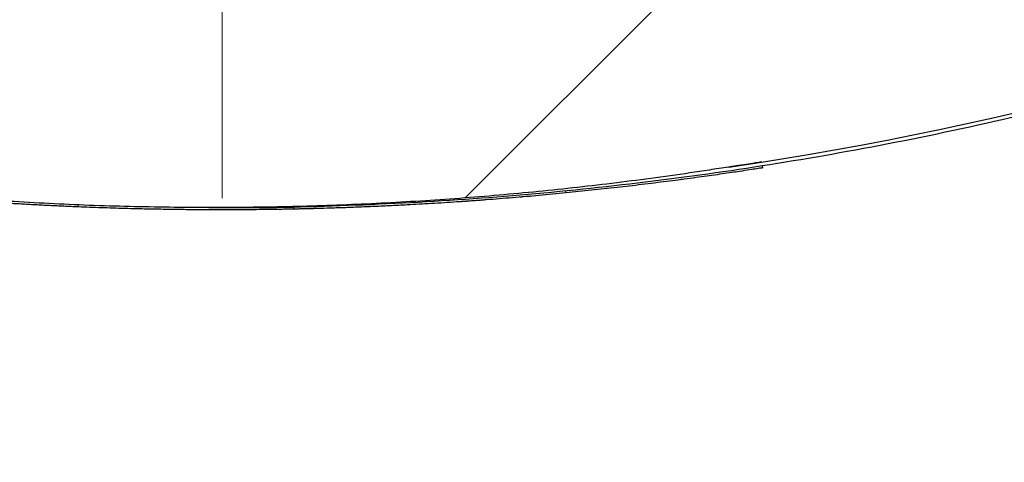
# Model space of a CAD drawing. Units: millimetres. Extents: x 15 to 495, y -382 to 292.
# Drawn here: x 68 to 74, y 96 to 99 of the extents above; entities that cross this region are included whole.
import ezdxf

# ---------------------------------------------------------------- set-up
doc = ezdxf.new("R2010")
doc.units = ezdxf.units.MM
doc.linetypes.add('SLD-Phantom', pattern=[12.699999999999998, 6.35, -1.27, 1.27, -1.27, 1.27, -1.27])
doc.linetypes.add('SLD-Solid', pattern=[0])
doc.styles.add('SLDTEXTSTYLE0', font='GOTHIC.TTF', dxfattribs={"width": 0.913})
doc.dimstyles.new('SLDDIMSTYLE2', dxfattribs={"dimtxt": 2.645833333333333, "dimasz": 3.302, "dimexe": 0, "dimexo": 0.0625, "dimgap": 0.6614583333333334, "dimtad": 1, "dimdec": 0, "dimlfac": 39.1589, "dimrnd": 1e-09, "dimzin": 12, "dimdsep": 46, "dimtxsty": 'SLDTEXTSTYLE0', "dimsah": 1, "dimcen": 0.09, "dimadec": 0, "dimazin": 3, "dimtfac": 1, "dimtdec": 0, "dimtofl": 0, "dimtmove": 0, "dimatfit": 3, "dimfxl": 1, "dimfrac": 2, "dimtolj": 1, "dimtzin": 12, "dimarcsym": 0})
doc.dimstyles.new('SLDDIMSTYLE3', dxfattribs={"dimtxt": 3.5, "dimasz": 3.302, "dimexe": 0, "dimexo": 0.0625, "dimgap": 0.875, "dimtad": 1, "dimdec": 0, "dimlfac": 39.1589, "dimrnd": 1e-09, "dimzin": 12, "dimdsep": 46, "dimtxsty": 'SLDTEXTSTYLE0', "dimblk1": 'NONE', "dimsah": 1, "dimcen": 0, "dimadec": 0, "dimazin": 3, "dimtfac": 1, "dimtdec": 0, "dimtmove": 0, "dimatfit": 3, "dimldrblk": 'NONE', "dimfxl": 1, "dimfrac": 2, "dimtolj": 1, "dimtzin": 12, "dimarcsym": 0})
doc.dimstyles.new('SLDDIMSTYLE4', dxfattribs={"dimtxt": 3.5, "dimasz": 3.302, "dimexe": 0, "dimexo": 0.0625, "dimgap": 0.875, "dimtad": 1, "dimdec": 0, "dimlfac": 39.1589, "dimrnd": 1e-09, "dimzin": 12, "dimdsep": 46, "dimtxsty": 'SLDTEXTSTYLE0', "dimblk1": 'NONE', "dimsah": 1, "dimcen": 0, "dimadec": 0, "dimazin": 3, "dimtfac": 1, "dimtdec": 0, "dimtmove": 0, "dimatfit": 3, "dimldrblk": 'NONE', "dimfxl": 1, "dimfrac": 2, "dimtolj": 1, "dimtzin": 12, "dimarcsym": 0})

# ---------------------------------------------------------------- blocks, each defined once
blk = doc.blocks.new('_D_11')
at = {"color": 7, "linetype": 'SLD-Solid', "lineweight": 0}
for q in [(88.72581940636987, 139.828592133226), (34.39202399022552, 85.49479671708215)]:
    blk.add_line((48.99960343476667, 100.1023761616232), q, dxfattribs=at)
at = {"color": 7, "linetype": 'SLD-Solid', "lineweight": 18}
blk.add_solid([(48.99960343476667, 100.1023761616232), (46.30552659844592, 98.12671981498796), (47.02394708813144, 97.40829932530242)], dxfattribs=at)
at = {"color": 7, "linetype": 'SLD-Solid', "lineweight": 18, "char_height": 3.5, "attachment_point": 1, "rotation": 45.0000000000001, "style": 'SLDTEXTSTYLE0'}
for s, insert in [('2200', (34.92998530084513, 92.4216731633806)), ('%%c', (31.23537696110713, 88.65144374620061))]:
    blk.add_mtext(s, dxfattribs=dict(at, insert=insert))
blk = doc.blocks.new('_None')
blk = doc.blocks.new('_D_12')
at = {"color": 7, "linetype": 'SLD-Solid', "lineweight": 0}
for q in [(46.7470390246522, 132.7339735585163), (109.5495879007877, 96.4749050590847)]:
    blk.add_line((90.97838381648434, 107.1969947363328), q, dxfattribs=at)
at = {"color": 7, "linetype": 'SLD-Solid', "lineweight": 18}
blk.add_solid([(90.97838381648434, 107.1969947363328), (93.58399969978055, 105.1060538312103), (94.09199969978056, 105.9859356414553)], dxfattribs=at)
at = {"color": 7, "linetype": 'SLD-Solid', "lineweight": 18, "char_height": 3.5, "attachment_point": 1, "rotation": 330.00000000000074, "style": 'SLDTEXTSTYLE0'}
for s, insert in [('%%c', (98.25156207988525, 108.1519165196324)), ('2000', (102.849559047493, 105.5590060838285))]:
    blk.add_mtext(s, dxfattribs=dict(at, insert=insert))
blk = doc.blocks.new('_D_13')
at = {"color": 7, "linetype": 'SLD-Solid', "lineweight": 0}
for p, q in [((87.8311842519525, 97.32591699035079), (91.7368162217941, 90.5611639829199)), ((78.98491529358608, 92.21852122591405), (82.89054726342769, 85.45376821848316)), ((82.39054726342769, 86.31979362226761), (91.2368162217941, 91.42718938670434)), ((82.39054726342769, 86.31979362226761), (58.36922170775177, 72.4510748464063))]:
    blk.add_line(p, q, dxfattribs=at)
at = {"color": 7, "linetype": 'SLD-Solid', "lineweight": 18}
for points in [[(91.2368162217941, 91.42718938670434), (88.1232003384979, 90.21613029182683), (88.6312003384979, 89.33624848158183)], [(82.39054726342769, 86.31979362226761), (85.5041631467239, 87.53085271714512), (84.99616314672389, 88.41073452739012)]]:
    blk.add_solid(points, dxfattribs=at)
at = {"color": 7, "linetype": 'SLD-Solid', "lineweight": 18, "insert": (56.67940240091809, 75.377927741453), "char_height": 2.645833333333333, "attachment_point": 1, "rotation": 30.000000000000316, "style": 'SLDTEXTSTYLE0'}
blk.add_mtext('DN/OD, DN/ID*', dxfattribs=at)
blk = doc.blocks.new('SW_CENTERMARKSYMBOL_2')
at = {"color": 0, "linetype": 'SLD-Solid', "lineweight": 18}
blk.add_line((0, -0.1276848941109132), (0, -22.58745776822141), dxfattribs=at)

msp = doc.modelspace()

# ---------------------------------------------------------------- hatches: boundary and pattern name
at = {"linetype": 'SLD-Solid', "lineweight": 18}
h = msp.add_hatch(dxfattribs=at)
h.set_pattern_fill('ANSI31', style=0)
h.set_pattern_definition([(45, (0, 0), (-2.245064030267288, 2.245064030267288), [])])
edge = h.paths.add_edge_path(flags=0)
edge.add_arc((68.86271142056816, 119.9654841474244), 22.65130021527673, 318.3498196962739, 626.3439812779161)
edge.add_spline(control_points=[(67.41832246764412, 97.36028248950346), (67.59141773275361, 97.3492223409363), (67.76465843959421, 97.34024193951748), (67.93796953752937, 97.3333454895492), (68.11118051671531, 97.32645302353785), (68.2844868186559, 97.32164110282712), (68.45781341217383, 97.31891321394623), (68.62801169965569, 97.31623455969853), (68.79825349931524, 97.31556463183223), (68.96846756811065, 97.31690740301542), (69.13868169681052, 97.31825017467119), (69.30889190469506, 97.32160631368963), (69.47902650487879, 97.32697943802269), (69.64916117804586, 97.3323525646607), (69.8192441760545, 97.3397434082802), (69.98920325440099, 97.34915559140308), (70.32919494931095, 97.36798403013012), (70.66883667609366, 97.39490970345233), (71.00753951070406, 97.42997040138502), (71.17685470696733, 97.4474970009437), (71.34597165820935, 97.4670600684309), (71.51481458113373, 97.48866758462572), (71.68365775738077, 97.51027513323925), (71.85225179488836, 97.53393012179549), (72.02051834967419, 97.55964530919088), (72.06231264072602, 97.56603248475184), (72.10408768123719, 97.57254693181555), (72.14584223537854, 97.57918891831281)], knot_values=[0, 0, 0, 0, 0.02037612879666277, 0.02037612879666277, 0.02037612879666277, 0.0407404857677411, 0.0407404857677411, 0.0407404857677411, 0.06073724432658466, 0.06073724432658466, 0.06073724432658466, 0.08073401462742048, 0.08073401462742048, 0.08073401462742048, 0.1007307989420628, 0.1007307989420628, 0.1007307989420628, 0.1407415949808061, 0.1407415949808061, 0.1407415949808061, 0.1607384285047227, 0.1607384285047227, 0.1607384285047227, 0.1807353108076684, 0.1807353108076684, 0.1807353108076684, 0.1857018653038029, 0.1857018653038029, 0.1857018653038029, 0.1857018653038029], weights=[1, 1, 1, 1, 1, 1, 1, 1, 1, 1, 1, 1, 1, 1, 1, 1, 1, 1, 1, 1, 1, 1, 1, 1, 1, 1, 1, 1], degree=3, periodic=0)
edge.add_arc((68.86271142056816, 119.9654841474244), 22.62576323645455, 278.3434093078959, 306.3502169490865)
edge.add_spline(control_points=[(82.27343815035096, 101.7424884932738), (82.44877117328534, 101.8682711123976), (82.62216441342399, 101.9968012699329), (82.79352321893099, 102.1279465938303), (82.99861887167444, 102.2849115990975), (83.20086332493688, 102.4456721891592), (83.40008714732575, 102.6100257964988), (83.66274369020566, 102.8267094731598), (83.92028119996704, 103.0497490000367), (84.17230737675726, 103.2787098732475), (84.42433268058255, 103.5076699533866), (84.67098833049586, 103.7426818891584), (84.91188749657294, 103.9833207551982), (85.15278628021497, 104.2239592392161), (85.38806525563085, 104.4703576016852), (85.61733867929492, 104.7220971519192), (85.67464206846539, 104.7850156061653), (85.7315754303687, 104.8482730662841), (85.78813282696076, 104.9118629332904)], knot_values=[0.00503190354882714, 0.00503190354882714, 0.00503190354882714, 0.00503190354882714, 0.03038143027960531, 0.03038143027960531, 0.03038143027960531, 0.06072176160684326, 0.06072176160684326, 0.06072176160684326, 0.1007271904967485, 0.1007271904967485, 0.1007271904967485, 0.1407323801375739, 0.1407323801375739, 0.1407323801375739, 0.1807374521651104, 0.1807374521651104, 0.1807374521651104, 0.1907334978699215, 0.1907334978699215, 0.1907334978699215, 0.1907334978699215], weights=[1, 1, 1, 1, 1, 1, 1, 1, 1, 1, 1, 1, 1, 1, 1, 1, 1, 1, 1], degree=3, periodic=0)
edge = h.paths.add_edge_path(flags=0)
edge.add_spline(control_points=[(74.58361650707344, 98.12772233385867), (74.59467415600675, 98.13106255216466), (74.60572738896471, 98.13441742685553), (74.61677599439334, 98.13778743818288), (74.76607920444012, 98.18332743979812), (74.91505188500328, 98.23052795112714), (75.06119031561755, 98.28538138652537), (75.0977593707383, 98.29910767532024), (75.13438136349885, 98.3129725806056), (75.16959706739708, 98.32987113070487), (75.17843847430788, 98.3341137537705), (75.18734443557629, 98.3384223574886), (75.19537190297339, 98.34405530465932), (75.19739674579976, 98.3454761553593), (75.19942725507092, 98.34698282562273), (75.20099978961008, 98.34889226017421), (75.20142853733999, 98.34941286287577), (75.2018248167116, 98.34997588598377), (75.20209336517061, 98.35059454058361), (75.20223485333015, 98.3509204866011), (75.20234091948033, 98.3512692291623), (75.20237351067598, 98.3516230617775), (75.20239915097592, 98.3519014306499), (75.20237699349096, 98.35219007951159), (75.2022983110089, 98.3524583251474)], knot_values=[0.001634989821968139, 0.001634989821968139, 0.001634989821968139, 0.001634989821968139, 0.002991977005238818, 0.002991977005238818, 0.002991977005238818, 0.02133485422523356, 0.02133485422523356, 0.02133485422523356, 0.02592362217658172, 0.02592362217658172, 0.02592362217658172, 0.02707554795670358, 0.02707554795670358, 0.02707554795670358, 0.02736578633089311, 0.02736578633089311, 0.02736578633089311, 0.02744429812621085, 0.02744429812621085, 0.02744429812621085, 0.02748554955219809, 0.02748554955219809, 0.02748554955219809, 0.02751804721950482, 0.02751804721950482, 0.02751804721950482, 0.02751804721950482], weights=[1, 1, 1, 1, 1, 1, 1, 1, 1, 1, 1, 1, 1, 1, 1, 1, 1, 1, 1, 1, 1, 1, 1, 1, 1], degree=3, periodic=0)
edge.add_line((75.2022983110089, 98.3524583251474), (74.6488423126371, 100.2393097858224))
edge.add_spline(control_points=[(74.64884231263729, 100.2393097858225), (74.64880936553315, 100.2394221096418), (74.6487675602858, 100.2395321757918), (74.6487179147399, 100.2396381827342), (74.64859597954664, 100.2398985480249), (74.64842368388005, 100.240137983749), (74.64822569496617, 100.2403464511708), (74.6479624950952, 100.2406235808215), (74.64764959512091, 100.2408553456986), (74.64732183757637, 100.2410519417498), (74.64676624860302, 100.2413851960108), (74.64615658139894, 100.2416293824759), (74.64553997852887, 100.2418282251533), (74.64450897653447, 100.2421607036528), (74.64343864494734, 100.2423719338619), (74.64236727072019, 100.2425321347686), (74.64117255315894, 100.2427107790104), (74.63996737368237, 100.2428219985539), (74.63876173522, 100.2428974950068), (74.63700116243308, 100.2430077411581), (74.63523540799461, 100.243040690524), (74.63347140403813, 100.2430328935072), (74.63087452708902, 100.2430214151355), (74.62827773047368, 100.242919989827), (74.62568509269381, 100.2427712249649), (74.62184805544992, 100.2425510567945), (74.6180167892295, 100.2422251002175), (74.61419242482751, 100.2418435694125), (74.60851250233927, 100.2412769222076), (74.60284478418833, 100.2405851255301), (74.59718711545968, 100.2398278982961), (74.58876440921206, 100.2387005960697), (74.58036126596781, 100.2374252086133), (74.57197168628456, 100.2360732679409), (74.55946148483942, 100.2340573087639), (74.5469790827402, 100.2318674805467), (74.53451384848547, 100.2295899453491), (74.51590454579633, 100.2261898213713), (74.49733159083097, 100.2225899062687), (74.47877867687417, 100.2188944532042), (74.45105677655928, 100.2133726800902), (74.4233783171435, 100.2076325146486), (74.39572000052412, 100.201800597539), (74.35436256812496, 100.1930801420993), (74.31304971567138, 100.1841485444723), (74.27174966308296, 100.1751602624384), (74.20095400280867, 100.1597527430423), (74.13019555380092, 100.1441747334157), (74.05941592787987, 100.1286937217532)], knot_values=[0, 0, 0, 0, 1.375137513362739e-05, 1.375137513362739e-05, 1.375137513362739e-05, 4.79179061914432e-05, 4.79179061914432e-05, 4.79179061914432e-05, 9.331112119066891e-05, 9.331112119066891e-05, 9.331112119066891e-05, 0.0001703259387292387, 0.0001703259387292387, 0.0001703259387292387, 0.0002990342139794409, 0.0002990342139794409, 0.0002990342139794409, 0.0004423709799517846, 0.0004423709799517846, 0.0004423709799517846, 0.0006516713075717625, 0.0006516713075717625, 0.0006516713075717625, 0.0009597849992245737, 0.0009597849992245737, 0.0009597849992245737, 0.001415780011827629, 0.001415780011827629, 0.001415780011827629, 0.002093016632869641, 0.002093016632869641, 0.002093016632869641, 0.003101230371989796, 0.003101230371989796, 0.003101230371989796, 0.004604631805140539, 0.004604631805140539, 0.004604631805140539, 0.006849044987929861, 0.006849044987929861, 0.006849044987929861, 0.01020264888288183, 0.01020264888288183, 0.01020264888288183, 0.01521726554693113, 0.01521726554693113, 0.01521726554693113, 0.02381318912406541, 0.02381318912406541, 0.02381318912406541, 0.02381318912406541], weights=[1, 1, 1, 1, 1, 1, 1, 1, 1, 1, 1, 1, 1, 1, 1, 1, 1, 1, 1, 1, 1, 1, 1, 1, 1, 1, 1, 1, 1, 1, 1, 1, 1, 1, 1, 1, 1, 1, 1, 1, 1, 1, 1, 1, 1, 1, 1, 1, 1], degree=3, periodic=0)
edge.add_arc((68.86271142056816, 119.9654841474244), 20.50619399421332, 284.6800545876447, 300.0137619725504)
edge.add_spline(control_points=[(79.12007365921328, 102.2090624348853), (79.00401830882838, 102.1355343137418), (78.88743739279552, 102.0628073168427), (78.7725515837425, 101.9874648996391), (78.7331642803544, 101.9616346019822), (78.693616168105, 101.935888853511), (78.65622562401555, 101.9072442875704), (78.64683595640815, 101.9000509460588), (78.63736427231969, 101.89279813121), (78.62924143045721, 101.8841999069772), (78.62718342208095, 101.8820214554215), (78.62510817801501, 101.8797435251195), (78.6237845916445, 101.8770548137596), (78.62347941736448, 101.876434887798), (78.62321849974781, 101.8757792511703), (78.62309825051473, 101.8750988250824), (78.62303361064498, 101.8747330626359), (78.6230113866224, 101.8743527546156), (78.62306394879951, 101.8739850622203), (78.6231041325791, 101.8737039614178), (78.62319118681302, 101.8734244073551), (78.62332601061001, 101.8731744974892)], knot_values=[0.001484988627829804, 0.001484988627829804, 0.001484988627829804, 0.001484988627829804, 0.01762477719881265, 0.01762477719881265, 0.01762477719881265, 0.02315915204534401, 0.02315915204534401, 0.02315915204534401, 0.02454918890499515, 0.02454918890499515, 0.02454918890499515, 0.02490128498100861, 0.02490128498100861, 0.02490128498100861, 0.02498150812093231, 0.02498150812093231, 0.02498150812093231, 0.02502450942030575, 0.02502450942030575, 0.02502450942030575, 0.02505737212631958, 0.02505737212631958, 0.02505737212631958, 0.02505737212631958], weights=[1, 1, 1, 1, 1, 1, 1, 1, 1, 1, 1, 1, 1, 1, 1, 1, 1, 1, 1, 1, 1, 1], degree=3, periodic=0)
edge.add_line((78.62332601061001, 101.8731744974892), (79.55695001487508, 100.142605748365))
edge.add_spline(control_points=[(79.55695001487476, 100.1426057483646), (79.55705135404871, 100.1424179057142), (79.55718375737024, 100.1422445896862), (79.55733545897006, 100.1420944527016), (79.5576246779291, 100.1418082166801), (79.55799042966152, 100.1415961288017), (79.55836667642912, 100.1414411544938), (79.55873875597973, 100.1412878966433), (79.55913163737657, 100.1411832585064), (79.55952680007302, 100.1411072479542), (79.560465486101, 100.1409266893034), (79.56143260338014, 100.1408961067246), (79.56238824215951, 100.1409181840626), (79.56334721945447, 100.1409403385275), (79.56430517707514, 100.1410223719353), (79.56525773923987, 100.1411353037506), (79.56664259958833, 100.1412994870438), (79.56801985404208, 100.1415306091064), (79.56938886768137, 100.1417963081729), (79.5713980006559, 100.1421862420205), (79.57339259808978, 100.1426526879633), (79.57537563040873, 100.143158895961), (79.57830362975149, 100.1439063253752), (79.58120919909884, 100.1447428319579), (79.58409915065593, 100.145626014203), (79.58838313785206, 100.1469352200339), (79.59263525220148, 100.1483497424799), (79.59686666517885, 100.1498200181069), (79.60315535026884, 100.1520051275404), (79.60940047561381, 100.1543165403215), (79.61561833230175, 100.1566957253932), (79.62487463296969, 100.1602375330407), (79.63407242622463, 100.163933178082), (79.6432341172218, 100.1677129825134), (79.65688724724046, 100.1733458030663), (79.67046192932047, 100.1791697769782), (79.68398791395202, 100.1851014181031), (79.70415808894296, 100.1939467807684), (79.72422159622619, 100.203036592354), (79.74421698968195, 100.2122702612021), (79.77404600276087, 100.22604499534), (79.80372514718162, 100.2401459446478), (79.8333033836228, 100.254451232162), (79.87743800405231, 100.2757966033043), (79.92135024481458, 100.2976044935287), (79.96510089275141, 100.319726211246), (80.02863241915234, 100.3518497696268), (80.09182669496819, 100.3846451754404), (80.15475154380844, 100.4179414402205)], knot_values=[0, 0, 0, 0, 2.50736367920774e-05, 2.50736367920774e-05, 2.50736367920774e-05, 7.349768288234254e-05, 7.349768288234254e-05, 7.349768288234254e-05, 0.0001209517054182699, 0.0001209517054182699, 0.0001209517054182699, 0.0002340870201495236, 0.0002340870201495236, 0.0002340870201495236, 0.0003473230316214974, 0.0003473230316214974, 0.0003473230316214974, 0.0005119360541959075, 0.0005119360541959075, 0.0005119360541959075, 0.0007535108997607345, 0.0007535108997607345, 0.0007535108997607345, 0.001110198238853838, 0.001110198238853838, 0.001110198238853838, 0.001638940047057324, 0.001638940047057324, 0.001638940047057324, 0.002424751043198073, 0.002424751043198073, 0.002424751043198073, 0.003594562195555494, 0.003594562195555494, 0.003594562195555494, 0.005337869229147581, 0.005337869229147581, 0.005337869229147581, 0.007937530820144322, 0.007937530820144322, 0.007937530820144322, 0.01181571759749882, 0.01181571759749882, 0.01181571759749882, 0.01760253933140207, 0.01760253933140207, 0.01760253933140207, 0.02600598903948321, 0.02600598903948321, 0.02600598903948321, 0.02600598903948321], weights=[1, 1, 1, 1, 1, 1, 1, 1, 1, 1, 1, 1, 1, 1, 1, 1, 1, 1, 1, 1, 1, 1, 1, 1, 1, 1, 1, 1, 1, 1, 1, 1, 1, 1, 1, 1, 1, 1, 1, 1, 1, 1, 1, 1, 1, 1, 1, 1, 1], degree=3, periodic=0)
edge.add_arc((68.86271142056816, 119.9654841474244), 22.57468927881018, 284.6800545876445, 300.0137619725484, ccw=False)
edge = h.paths.add_edge_path(flags=0)
edge.add_spline(control_points=[(84.31884596304579, 106.2186598143368), (84.3186535388591, 106.2188309581299), (84.31848972882808, 106.2190384068258), (84.31836205660808, 106.2192620517895), (84.31813575462287, 106.2196584676995), (84.31801168606194, 106.2201157323077), (84.31795018776381, 106.220568033227), (84.31788934823327, 106.2210154891148), (84.31788544360136, 106.2214714359127), (84.31791215332603, 106.2219222183555), (84.31797434821, 106.2229718870464), (84.31819560716792, 106.2240118299258), (84.31846862517008, 106.2250272774797), (84.31874722564214, 106.2260634881531), (84.31908927563843, 106.2270830408233), (84.31946278372428, 106.2280889446419), (84.32000646787486, 106.2295531538089), (84.32061950490188, 106.2309919815325), (84.32126716925981, 106.2324132597669), (84.32221864771448, 106.2345012480924), (84.32324783422635, 106.2365541786334), (84.3243161484931, 106.2385848709105), (84.3258950615496, 106.241586128733), (84.32756266643983, 106.2445410684534), (84.32927523058386, 106.2474681214099), (84.33181639102429, 106.251811381314), (84.3344600360413, 106.256095008273), (84.33715578932664, 106.260344045482), (84.34116651775372, 106.2666657420611), (84.34529639560972, 106.2729121555277), (84.34948665877302, 106.2791163061364), (84.35573228034885, 106.2883636434495), (84.36211621762034, 106.297517838762), (84.3685692430983, 106.3066216565562), (84.37819985984054, 106.3202083656691), (84.3879889202275, 106.3336829810529), (84.3978542260122, 106.3471002529488), (84.41259131522382, 106.3671433755059), (84.42750354174882, 106.387057839157), (84.44249265614184, 106.4069131913318), (84.46490080705144, 106.4365961810154), (84.4874862378283, 106.4661453121761), (84.51013074994906, 106.4956483827715), (84.54400695698838, 106.5397849984097), (84.57802132690117, 106.5838154469269), (84.61203044879825, 106.6278497275633), (84.75809909272883, 106.816976270685), (84.90372455018937, 107.006467371978), (85.04670649356585, 107.1979381580556), (85.17150646586349, 107.3650610005208), (85.294498511722, 107.5335548537633), (85.41531941131369, 107.7035765811424), (85.52813915240858, 107.8623389089205), (85.63909411254484, 108.0224450246829), (85.74802348107993, 108.1839014069438), (85.85307982977022, 108.3396171539566), (85.95627162700234, 108.496608327369), (86.0574902203666, 108.6548455752762), (86.15786417968164, 108.8117623882416), (86.25631335504373, 108.9699277395016), (86.35275987613225, 109.1292886081918), (86.44992488817122, 109.2898366564787), (86.545072970978, 109.4516231867307), (86.63813598177559, 109.6145832781474), (86.73319138480193, 109.7810321930715), (86.82608754682691, 109.9487331923504), (86.91676039696219, 110.1176094937435), (87.01062776814345, 110.2924355242801), (87.1021294612746, 110.4685527158691), (87.19120182882817, 110.6458697699391), (87.28476651631746, 110.8321297202048), (87.3756694101798, 111.0197509378897), (87.46384419410221, 111.2086221302357), (87.60787510000175, 111.5171376459172), (87.7446875283496, 111.8291276146422), (87.87403071551063, 112.1440832705772), (87.90635809531102, 112.2228016888656), (87.93822201184625, 112.3017120360306), (87.96961918057382, 112.3808060728379)], knot_values=[0, 0, 0, 0, 3.025276290243621e-05, 3.025276290243621e-05, 3.025276290243621e-05, 8.443427751544805e-05, 8.443427751544805e-05, 8.443427751544805e-05, 0.0001375636538576351, 0.0001375636538576351, 0.0001375636538576351, 0.0002616724781574998, 0.0002616724781574998, 0.0002616724781574998, 0.0003880246285862673, 0.0003880246285862673, 0.0003880246285862673, 0.0005719312905441622, 0.0005719312905441622, 0.0005719312905441622, 0.0008420985703250279, 0.0008420985703250279, 0.0008420985703250279, 0.001241386026290567, 0.001241386026290567, 0.001241386026290567, 0.001833857764409811, 0.001833857764409811, 0.001833857764409811, 0.002715330003021398, 0.002715330003021398, 0.002715330003021398, 0.004029166269863283, 0.004029166269863283, 0.004029166269863283, 0.005989952321993057, 0.005989952321993057, 0.005989952321993057, 0.008919020646596495, 0.008919020646596495, 0.008919020646596495, 0.01329784633547717, 0.01329784633547717, 0.01329784633547717, 0.01984855018339176, 0.01984855018339176, 0.01984855018339176, 0.04798424901482713, 0.04798424901482713, 0.04798424901482713, 0.07254252704096148, 0.07254252704096148, 0.07254252704096148, 0.09547445332876932, 0.09547445332876932, 0.09547445332876932, 0.1175909982806456, 0.1175909982806456, 0.1175909982806456, 0.1395230135871047, 0.1395230135871047, 0.1395230135871047, 0.1616184711654693, 0.1616184711654693, 0.1616184711654693, 0.1841870737188499, 0.1841870737188499, 0.1841870737188499, 0.2075509588132361, 0.2075509588132361, 0.2075509588132361, 0.2320934404727946, 0.2320934404727946, 0.2320934404727946, 0.2721898269869345, 0.2721898269869345, 0.2721898269869345, 0.2822087057702455, 0.2822087057702455, 0.2822087057702455, 0.2822087057702455], weights=[1, 1, 1, 1, 1, 1, 1, 1, 1, 1, 1, 1, 1, 1, 1, 1, 1, 1, 1, 1, 1, 1, 1, 1, 1, 1, 1, 1, 1, 1, 1, 1, 1, 1, 1, 1, 1, 1, 1, 1, 1, 1, 1, 1, 1, 1, 1, 1, 1, 1, 1, 1, 1, 1, 1, 1, 1, 1, 1, 1, 1, 1, 1, 1, 1, 1, 1, 1, 1, 1, 1, 1, 1, 1, 1, 1, 1, 1, 1], degree=3, periodic=0)
edge.add_arc((68.86271142056816, 119.9654841474244), 20.55726795185769, 338.3489022711983, 606.3441101119262)
edge.add_spline(control_points=[(60.6142573224292, 101.135607073068), (60.78350873198598, 101.0614662554057), (60.95372312179406, 100.9894860805185), (61.12481646328232, 100.9197009174895), (61.29579800405117, 100.8499613554837), (61.46768512538608, 100.7824022185897), (61.64039215106177, 100.7170525661445), (61.81538736533604, 100.6508370987212), (61.99125339670817, 100.5868791106347), (62.16789990471185, 100.5252039587898), (62.25621763400552, 100.4943683117886), (62.3447359362589, 100.4641012635862), (62.43344342231834, 100.4344054667358), (62.61086930733018, 100.3750102198251), (62.78907410976632, 100.3178934736932), (62.96796600648813, 100.2630716777076), (63.14685771034324, 100.2082499408264), (63.32646579208892, 100.1557143040041), (63.50669764225038, 100.1054734368715), (63.68692921405626, 100.0552326473325), (63.86781361924057, 100.0072787518596), (64.04925758484602, 99.96160990301819), (64.23070113801957, 99.91594115798452), (64.41273287877742, 99.87255070006533), (64.59525890848685, 99.83142107886968), (64.68651658028655, 99.81085747225264), (64.77790310324238, 99.79085776347993), (64.8694065039524, 99.77141676973204), (65.052422790238, 99.73253276706293), (65.23592589515766, 99.69587821777155), (65.41981992609082, 99.66138311527133), (65.60371241374898, 99.62688830226085), (65.78802118587718, 99.5945530609309), (65.97264650057227, 99.56422432347823), (66.15726864728988, 99.53389610643498), (66.34223026205845, 99.50559107706277), (66.52741457521354, 99.47890947349565), (66.71259156225629, 99.45222892548456), (66.89802557899571, 99.42735260626762), (67.08345621085344, 99.40249603890108), (67.1761770063519, 99.39006702069359), (67.26892897077623, 99.3778028680912), (67.36143691077771, 99.36387780262817), (67.4077457633965, 99.35690700850796), (67.45416452742197, 99.35007779940985), (67.49983854418512, 99.33973439599254), (67.511308337647, 99.33713693009624), (67.52287683927945, 99.3345198051278), (67.53378614049242, 99.33012775114533), (67.5365501371923, 99.32901497384857), (67.53937107507811, 99.32781962070253), (67.54168372024822, 99.32594089150804), (67.54221669513622, 99.32550791739901), (67.54272455343863, 99.32502433719793), (67.54311570595178, 99.3244599538869), (67.54332593443478, 99.32415662093281), (67.54350392045096, 99.32382254781197), (67.54360914967211, 99.3234688053815), (67.5436896178508, 99.32319830058455), (67.54372710340016, 99.32290971284209), (67.54370910730066, 99.32262806747403)], knot_values=[0, 0, 0, 0, 0.02170710687412084, 0.02170710687412084, 0.02170710687412084, 0.04340002372180528, 0.04340002372180528, 0.04340002372180528, 0.06538039122770824, 0.06538039122770824, 0.06538039122770824, 0.07636920042586716, 0.07636920042586716, 0.07636920042586716, 0.09834952883093423, 0.09834952883093423, 0.09834952883093423, 0.1203298186735512, 0.1203298186735512, 0.1203298186735512, 0.1423100533406947, 0.1423100533406947, 0.1423100533406947, 0.1642902070102658, 0.1642902070102658, 0.1642902070102658, 0.1752789988732665, 0.1752789988732665, 0.1752789988732665, 0.1972589017274402, 0.1972589017274402, 0.1972589017274402, 0.2192385100491841, 0.2192385100491841, 0.2192385100491841, 0.2412175235112014, 0.2412175235112014, 0.2412175235112014, 0.2631951455043948, 0.2631951455043948, 0.2631951455043948, 0.2741846714895126, 0.2741846714895126, 0.2741846714895126, 0.2796870924918955, 0.2796870924918955, 0.2796870924918955, 0.2810690955141876, 0.2810690955141876, 0.2810690955141876, 0.2814191584849723, 0.2814191584849723, 0.2814191584849723, 0.2814988819854301, 0.2814988819854301, 0.2814988819854301, 0.2815416083476635, 0.2815416083476635, 0.2815416083476635, 0.2815742696829129, 0.2815742696829129, 0.2815742696829129, 0.2815742696829129], weights=[1, 1, 1, 1, 1, 1, 1, 1, 1, 1, 1, 1, 1, 1, 1, 1, 1, 1, 1, 1, 1, 1, 1, 1, 1, 1, 1, 1, 1, 1, 1, 1, 1, 1, 1, 1, 1, 1, 1, 1, 1, 1, 1, 1, 1, 1, 1, 1, 1, 1, 1, 1, 1, 1, 1, 1, 1, 1, 1, 1, 1], degree=3, periodic=0)
edge.add_line((67.54370910730066, 99.32262806747403), (67.43460644682027, 97.61513256456458))
edge.add_spline(control_points=[(67.43460644682096, 97.61513256456433), (67.43459338455365, 97.61492813542803), (67.43454899082613, 97.61472394623796), (67.43447927255652, 97.61453132937089), (67.43434179128074, 97.61415149761706), (67.4341039153527, 97.61380549670157), (67.43383179655879, 97.61350695922584), (67.43356273156462, 97.61321177202831), (67.43325389291965, 97.61295184324267), (67.4329307536062, 97.61271708286107), (67.43215768799038, 97.61215545147978), (67.43129345543838, 97.61172010823844), (67.43041758572392, 97.61133812329356), (67.4295440235148, 97.61095714469961), (67.42864613851366, 97.61063101892631), (67.42774016943964, 97.61033525608349), (67.42642353701802, 97.60990542800313), (67.4250856636289, 97.6095395999823), (67.42374076935619, 97.60920864302514), (67.42176750719065, 97.6087230547858), (67.41977532987748, 97.60831303258487), (67.41777699430982, 97.60794396013796), (67.41482686271675, 97.60739910055415), (67.41185975736747, 97.60694448831747), (67.40888729245556, 97.60653877816239), (67.40448144752273, 97.60593742673049), (67.40006043495644, 97.60544498131654), (67.39563489186743, 97.60501178218898), (67.38905814975601, 97.60436801059136), (67.38246809694832, 97.60385704044052), (67.37587445997319, 97.60341894215219), (67.36605921177511, 97.60276679168481), (67.35623273329905, 97.60227862222082), (67.34640384917816, 97.60188184223072), (67.33175691953099, 97.60129056365538), (67.31710128533769, 97.60090536541283), (67.30244486320743, 97.60063806636205), (67.28058947413322, 97.60023947489807), (67.25872874519311, 97.60010692980391), (67.23686973735069, 97.60013306187203), (67.20426117751316, 97.60017204484475), (67.17165234354924, 97.60056893286406), (67.13904972716506, 97.60119271107423), (67.09040305727261, 97.60212345639596), (67.04176498620117, 97.60356526037395), (66.9931424465888, 97.6053578618695), (66.9205797567258, 97.60803308178616), (66.8480438079703, 97.61149694849658), (66.77554517665455, 97.61555271218518), (66.66732115097508, 97.62160704818601), (66.55916605096796, 97.62898978651688), (66.45110408180398, 97.63745769883822), (66.28968612910677, 97.65010667313608), (66.12844481885146, 97.66519007756561), (65.96744950215609, 97.68240228270909), (65.62886090462695, 97.71860120153194), (65.29117112769843, 97.76422086080623), (64.95497480675614, 97.81830074510326), (64.61878977134829, 97.87237881403124), (64.28387760770106, 97.93500879818335), (63.95080168291828, 98.00575654656629), (63.61773004545211, 98.07650338429202), (63.28629456365907, 98.15542822770051), (62.9570503248183, 98.24226175764572), (62.62780816294862, 98.32909473981906), (62.30056549670404, 98.42388982088055), (61.97586719784226, 98.52641485519898), (61.65117000719149, 98.62893953959448), (61.32883156793089, 98.73925384578767), (61.00938820938197, 98.85713309419846), (60.68994540479488, 98.97501213818927), (60.37321692034629, 99.10052335318508), (60.05973154121252, 99.23343720304284), (59.98138090368554, 99.2666568858915), (59.90322588993625, 99.30034179291864), (59.82527475652049, 99.3344883963903)], knot_values=[0, 0, 0, 0, 2.406463520768707e-05, 2.406463520768707e-05, 2.406463520768707e-05, 7.21845625907248e-05, 7.21845625907248e-05, 7.21845625907248e-05, 0.0001193288003975541, 0.0001193288003975541, 0.0001193288003975541, 0.0002325473660308467, 0.0002325473660308467, 0.0002325473660308467, 0.0003451619641555261, 0.0003451619641555261, 0.0003451619641555261, 0.0005088104118038817, 0.0005088104118038817, 0.0005088104118038817, 0.000748911851620879, 0.000748911851620879, 0.000748911851620879, 0.001103367887478993, 0.001103367887478993, 0.001103367887478993, 0.001628747405868232, 0.001628747405868232, 0.001628747405868232, 0.002409507066984229, 0.002409507066984229, 0.002409507066984229, 0.003571743599699635, 0.003571743599699635, 0.003571743599699635, 0.005303705929916597, 0.005303705929916597, 0.005303705929916597, 0.007886389395647073, 0.007886389395647073, 0.007886389395647073, 0.01173917936017976, 0.01173917936017976, 0.01173917936017976, 0.01748801993023158, 0.01748801993023158, 0.01748801993023158, 0.02606753154343065, 0.02606753154343065, 0.02606753154343065, 0.03887512276655087, 0.03887512276655087, 0.03887512276655087, 0.05800739458091594, 0.05800739458091594, 0.05800739458091594, 0.09825512363406022, 0.09825512363406022, 0.09825512363406022, 0.1385004680834461, 0.1385004680834461, 0.1385004680834461, 0.1787449042407641, 0.1787449042407641, 0.1787449042407641, 0.2189889001850563, 0.2189889001850563, 0.2189889001850563, 0.2592326579972138, 0.2592326579972138, 0.2592326579972138, 0.2994762936408846, 0.2994762936408846, 0.2994762936408846, 0.3095318866660522, 0.3095318866660522, 0.3095318866660522, 0.3095318866660522], weights=[1, 1, 1, 1, 1, 1, 1, 1, 1, 1, 1, 1, 1, 1, 1, 1, 1, 1, 1, 1, 1, 1, 1, 1, 1, 1, 1, 1, 1, 1, 1, 1, 1, 1, 1, 1, 1, 1, 1, 1, 1, 1, 1, 1, 1, 1, 1, 1, 1, 1, 1, 1, 1, 1, 1, 1, 1, 1, 1, 1, 1, 1, 1, 1, 1, 1, 1, 1, 1, 1, 1, 1, 1, 1, 1, 1], degree=3, periodic=0)
edge.add_arc((68.86271142056816, 119.9654841474244), 22.52361532116581, -21.651097728801687, 246.344110111924, ccw=False)
edge.add_spline(control_points=[(89.79723644457476, 111.655315126574), (89.71667508404627, 111.4523693364558), (89.63301636058834, 111.2506258616933), (89.54631639347319, 111.050225656506), (89.48417329880562, 110.9065867447887), (89.42045894352059, 110.7636174397662), (89.35519433273514, 110.6213696568196), (89.28992971048095, 110.4791218488762), (89.22310704685461, 110.3375785773598), (89.15474775942062, 110.1967917967154), (89.08638845534018, 110.0560049817875), (89.01648434793938, 109.9159577880474), (88.94505717101217, 109.7767023389328), (88.8021767130393, 109.4981405477395), (88.65314904968297, 109.222646042125), (88.49814934415495, 108.9506412846859), (88.42066354767131, 108.8146635729495), (88.34167142094383, 108.6795331398887), (88.26119438026838, 108.5453041092363), (88.1807172782284, 108.411074976233), (88.0987453883491, 108.2777306555159), (88.01529915276427, 108.1453269174029), (87.9318528302559, 108.0129230413687), (87.84692181053872, 107.8814431248873), (87.76052465097317, 107.7509455925427), (87.67412735199346, 107.6204478496216), (87.5862541696783, 107.4909149442762), (87.49691609282371, 107.3624125621878), (87.4075777942522, 107.2339098611854), (87.316762529492, 107.1064209932289), (87.2244771862619, 106.9800181009303), (87.03986328842181, 106.7271531298663), (86.84931813917783, 106.4784955723419), (86.65267916285786, 106.2348645031846), (86.55438026107096, 106.1130744746382), (86.45453341401647, 105.9925140998652), (86.35302328928016, 105.8733873618008), (86.25150854170171, 105.7542551986214), (86.1483408743884, 105.6364988151969), (86.04309640760447, 105.5206484009072), (85.9377881953807, 105.4047278172696), (85.83110385966918, 105.2898279766575), (85.7186800093676, 105.1807945911463), (85.69054756129346, 105.1535105580162), (85.66226589816861, 105.1262384365792), (85.63183367704718, 105.1015456640312), (85.62419319281742, 105.0953461579719), (85.61646498415182, 105.0891164280546), (85.60791194991627, 105.0842526352948), (85.60575454656657, 105.0830258001737), (85.60351678961672, 105.0818307666785), (85.60111027820686, 105.0812239582559), (85.60045376333477, 105.0810584162384), (85.59977268505878, 105.0809405833451), (85.5990959772426, 105.080962548507), (85.59873933333749, 105.0809741247603), (85.59837721468935, 105.0810276591214), (85.59804203233948, 105.0811500587824), (85.59777843695292, 105.0812463167924), (85.5975260357034, 105.081390318608), (85.59731635112755, 105.0815768139456)], knot_values=[0, 0, 0, 0, 0.02565114613476147, 0.02565114613476147, 0.02565114613476147, 0.04403583540330153, 0.04403583540330153, 0.04403583540330153, 0.06242052992887523, 0.06242052992887523, 0.06242052992887523, 0.08080523176399712, 0.08080523176399712, 0.08080523176399712, 0.1175880340898924, 0.1175880340898924, 0.1175880340898924, 0.135972760672125, 0.135972760672125, 0.135972760672125, 0.1543575101487023, 0.1543575101487023, 0.1543575101487023, 0.1727422908439067, 0.1727422908439067, 0.1727422908439067, 0.1911271185178703, 0.1911271185178703, 0.1911271185178703, 0.209512021033739, 0.209512021033739, 0.209512021033739, 0.2462984495315702, 0.2462984495315702, 0.2462984495315702, 0.2646838478559898, 0.2646838478559898, 0.2646838478559898, 0.2830705053145572, 0.2830705053145572, 0.2830705053145572, 0.3014713816894021, 0.3014713816894021, 0.3014713816894021, 0.3060746428520571, 0.3060746428520571, 0.3060746428520571, 0.3072302114617066, 0.3072302114617066, 0.3072302114617066, 0.3075213652397419, 0.3075213652397419, 0.3075213652397419, 0.3076001708078556, 0.3076001708078556, 0.3076001708078556, 0.3076415895136365, 0.3076415895136365, 0.3076415895136365, 0.30767420562288, 0.30767420562288, 0.30767420562288, 0.30767420562288], weights=[1, 1, 1, 1, 1, 1, 1, 1, 1, 1, 1, 1, 1, 1, 1, 1, 1, 1, 1, 1, 1, 1, 1, 1, 1, 1, 1, 1, 1, 1, 1, 1, 1, 1, 1, 1, 1, 1, 1, 1, 1, 1, 1, 1, 1, 1, 1, 1, 1, 1, 1, 1, 1, 1, 1, 1, 1, 1, 1, 1, 1], degree=3, periodic=0)
edge.add_line((85.59731635112757, 105.0815768139456), (84.3188459630462, 106.2186598143369))
edge = h.paths.add_edge_path(flags=0)
edge.add_arc((68.86271142056816, 119.9654841474244), 20.42958305774677, -41.650180303726984, 266.3439812779158, ccw=False)
edge.add_spline(control_points=[(84.12802948721314, 106.3883736949924), (84.00865221016322, 106.2541527861707), (83.88758595352051, 106.1214152648321), (83.7648879478468, 105.9902230926402), (83.64226663685199, 105.8591129245644), (83.51799645932878, 105.7295257024635), (83.39213735057218, 105.6015204415328), (83.27280166114393, 105.4801498374143), (83.15202040661393, 105.36018394145), (83.02984888517989, 105.2416683320734), (82.90767742321832, 105.1231527803895), (82.78409844691356, 105.0060712656921), (82.65916872873358, 104.890466907538), (82.53423909372859, 104.7748626263503), (82.40794143693209, 104.6607195824172), (82.28033502023403, 104.548076935303), (82.15272872010226, 104.4354343910859), (82.02379618409972, 104.324276934013), (81.89359957046565, 104.2146386542051), (81.76340312185575, 104.1050005133637), (81.63192500188958, 103.996866936423), (81.49923102354504, 103.890265129361), (81.36653728467248, 103.7836635146826), (81.23261007491227, 103.6785798945276), (81.09752031281302, 103.5750314094397), (81.0607187634757, 103.5468224273263), (81.02383015574104, 103.5187266644184), (80.98685601487448, 103.4907442840214)], knot_values=[0, 0, 0, 0, 0.02110209428755669, 0.02110209428755669, 0.02110209428755669, 0.04219099482731796, 0.04219099482731796, 0.04219099482731796, 0.06218667215961023, 0.06218667215961023, 0.06218667215961023, 0.08218233359780355, 0.08218233359780355, 0.08218233359780355, 0.1021779733177089, 0.1021779733177089, 0.1021779733177089, 0.1221735832467362, 0.1221735832467362, 0.1221735832467362, 0.1421691518927767, 0.1421691518927767, 0.1421691518927767, 0.1621646618943599, 0.1621646618943599, 0.1621646618943599, 0.167611613809548, 0.167611613809548, 0.167611613809548, 0.167611613809548], weights=[1, 1, 1, 1, 1, 1, 1, 1, 1, 1, 1, 1, 1, 1, 1, 1, 1, 1, 1, 1, 1, 1, 1, 1, 1, 1, 1, 1], degree=3, periodic=0)
edge.add_arc((68.86271142056816, 119.9654841474244), 20.45512003656895, 278.34340930789324, 306.35021694908335, ccw=False)
edge.add_spline(control_points=[(71.83086918881033, 99.72685832516879), (71.80137121017871, 99.72293574315702), (71.77186546506431, 99.71907112624011), (71.74235226869264, 99.715264732551), (71.55715538516299, 99.69137940885264), (71.37164790155941, 99.66978639508743), (71.18591197279662, 99.65053648277863), (70.99912450365002, 99.631177587462), (70.81207628950901, 99.6141848482442), (70.62485601413528, 99.59959396249127), (70.43393412586477, 99.58471459403651), (70.24280111391754, 99.57233026652688), (70.05155445182115, 99.56246734285385), (69.85389042497602, 99.5522734644964), (69.656069006638, 99.54477109118423), (69.45820029944225, 99.53997970544701), (69.25081444531627, 99.53495786223773), (69.04333495441334, 99.53291288113041), (68.83589046245673, 99.53385848022994), (68.4954140737416, 99.53541048174871), (68.15487870632747, 99.54502756470065), (67.81485821830678, 99.56270941153262), (67.72987548859467, 99.56712870878992), (67.64491746000752, 99.57205178851194), (67.5599930864768, 99.57747814253514)], knot_values=[0.004548823793311268, 0.004548823793311268, 0.004548823793311268, 0.004548823793311268, 0.008044642222115523, 0.008044642222115523, 0.008044642222115523, 0.02998263930616774, 0.02998263930616774, 0.02998263930616774, 0.05204489108496779, 0.05204489108496779, 0.05204489108496779, 0.07454344297275492, 0.07454344297275492, 0.07454344297275492, 0.09779709993158509, 0.09779709993158509, 0.09779709993158509, 0.122169458509814, 0.122169458509814, 0.122169458509814, 0.1621786287007368, 0.1621786287007368, 0.1621786287007368, 0.1721756522748825, 0.1721756522748825, 0.1721756522748825, 0.1721756522748825], weights=[1, 1, 1, 1, 1, 1, 1, 1, 1, 1, 1, 1, 1, 1, 1, 1, 1, 1, 1, 1, 1, 1, 1, 1, 1], degree=3, periodic=0)

# ---------------------------------------------------------------- linework, layer by layer
at = {"color": 7, "linetype": 'SLD-Solid', "lineweight": 25}
for p, q in [((72.36664850977365, 97.5739135206608), (72.36418541356589, 97.58965369851215)), ((69.35650919407391, 97.30679824194812), (69.32427410107765, 97.30611715273811)), ((69.3264094125106, 97.32251528642367), (69.32674421740792, 97.30616633301814))]:
    msp.add_line(p, q, dxfattribs=at)
at = {"color": 8, "linetype": 'SLD-Phantom', "lineweight": 18}
for p, q in [((71.08909374338147, 97.42671423529303), (71.09062769956628, 97.41118523780214)), ((67.93159857520227, 97.33486339406264), (67.93101066383555, 97.32057425688353))]:
    msp.add_line(p, q, dxfattribs=at)
at = {"color": 7, "linetype": 'SLD-Solid', "lineweight": 25}
for radius, start, end in [(22.65130021527688, 318.3498196962735, 266.343981277915), (28.09067670440183, 190.4756816963908, 289.5243183036107), (22.62576323645468, 278.3434093078954, 306.3502169490861), (25.53697882218347, 225.9740751735196, 288.4630409671852)]:
    msp.add_arc((68.86271142056829, 119.9654841474246), radius, start, end, dxfattribs=at)
for points, knots in [([(84.54229507706656, 103.622939333276), (84.46422718477827, 103.5468921786006), (84.19592445380516, 103.2855342927387), (83.71707744514919, 102.8601442712889), (83.10710142662526, 102.347213076217), (82.47838335443939, 101.85739039793), (81.83355705984171, 101.3899430795993), (81.1854198119831, 100.95413548508), (80.5355661484188, 100.5486362201396), (79.88530783748458, 100.1722523265811), (79.22273566610242, 99.81754181302354), (78.54893863724787, 99.48509174252936), (77.8306873138771, 99.15985501776031), (77.06656359728277, 98.8461384572788), (76.25544724424618, 98.5487182515298), (75.43307128123897, 98.28228870702726), (74.60113318479695, 98.04743467114038), (73.76136056167078, 97.8446055106525), (72.93085335554511, 97.67723950283212), (72.1108149593366, 97.5433149582643), (71.30228132674134, 97.44111843287104), (70.49044033383267, 97.36748253468718), (69.67690847966773, 97.32528689824888), (69.05729453958033, 97.30930329558768), (68.70942826791266, 97.31661506106148), (68.63278963830192, 97.31822592055431)], [0, 0, 0, 0, 0.01862844002179622, 0.06402198375178544, 0.1094377939180935, 0.1548477511802257, 0.2002237579355773, 0.2455513820190698, 0.2883254582399271, 0.3311353205946783, 0.3739574351074429, 0.4167682273505179, 0.459544160279135, 0.5087089727488763, 0.5579290027338355, 0.6071846106239546, 0.6564399338987258, 0.705659111280947, 0.754823749332317, 0.8012222390085325, 0.8476588912631944, 0.894103663106057, 0.9405264800118214, 0.9868973526862199, 1, 1, 1, 1]), ([(72.36057793597357, 97.6117352043936), (72.36049971619498, 97.61172296757461), (72.36025354643688, 97.61168445641), (72.35484674940443, 97.61083837319646), (72.34175935878638, 97.60879693725319), (72.31783484446318, 97.60508057145792), (72.27657815653993, 97.59873808671931), (72.21886027494202, 97.58996253027196), (72.17085527256968, 97.58289780566895), (72.15088010140573, 97.57995813113092)], [0, 0, 0, 0, 0.06417356582628815, 0.2019641509852749, 0.334220079783292, 0.4620318595480018, 0.6624598499789128, 0.8595475067560747, 1, 1, 1, 1]), ([(72.1458422353785, 97.57918891831291), (72.10407494716058, 97.5726272536462), (71.89414981933591, 97.53964789700913), (71.51506522184668, 97.48668341556045), (71.00770490043442, 97.42791291832427), (70.49901464826651, 97.38145236015407), (69.9893642343881, 97.34713182943965), (69.47909085802942, 97.32497285664444), (68.96848096756295, 97.31485551879388), (68.45466228543317, 97.31706293297223), (67.9377509112012, 97.33070982209131), (67.59149862909605, 97.35042303515552), (67.41832246764409, 97.3602824895036)], [0, 0, 0, 0, 0.02674715770397272, 0.1344329675094149, 0.2421186157492219, 0.34983494443438, 0.4575513793553793, 0.5652367676718061, 0.6729221097940188, 0.7806074140178837, 0.8902720130524209, 1, 1, 1, 1]), ([(72.36649966587034, 97.57389023099633), (72.36642145917021, 97.5738779934723), (72.36617534220444, 97.57383948190893), (72.36075603722482, 97.572991562586), (72.34766163290124, 97.57094855128759), (72.32362845052457, 97.5672172949744), (72.2826917710915, 97.56091307294137), (72.22464953216445, 97.5521243044), (72.16332452367442, 97.54301721469623), (72.10356646873551, 97.53429527122488), (72.03860254222617, 97.52500137344992), (71.9692953219873, 97.51529911165531), (71.89626322508842, 97.50530760225443), (71.82059357305522, 97.49521606526595), (71.74297457021657, 97.48513518166993), (71.66394079812923, 97.47514491948165), (71.58367930292656, 97.46529407430695), (71.50263410612558, 97.45564252145147), (71.42118669783402, 97.44623604198591), (71.33858633800897, 97.43700367672255), (71.25553629637879, 97.42803729296024), (71.17326067656666, 97.41943590919941), (71.11813092938233, 97.4139313582956), (71.09062769956628, 97.41118523780214)], [0, 0, 0, 0, 0.02250049450677857, 0.07080919446103716, 0.117182196130828, 0.1620030828144386, 0.2322897548365702, 0.3014284220981238, 0.3469150189177553, 0.3932703885248208, 0.4410314938074403, 0.4857316521749134, 0.5321989328729596, 0.5807235512153165, 0.6254133253743994, 0.671948327037974, 0.7204654596605159, 0.7654011207267071, 0.8119661051938901, 0.8602288198721423, 0.906453241312614, 0.9533312207269238, 1, 1, 1, 1]), ([(72.21553616434782, 97.55078860047561), (72.2157774522057, 97.55082467444437), (72.21618740194334, 97.55088596436653), (72.21488300869746, 97.55069097763159), (72.21434635408686, 97.55061075601849)], [0, 0, 0, 0, 0.5885791249789565, 1, 1, 1, 1]), ([(67.93101066383555, 97.32057425688355), (67.8999794191908, 97.32188791905062), (67.83790327051891, 97.32451582163466), (67.7449748491932, 97.32893528858908), (67.65238236904302, 97.33369189147253), (67.56030807841944, 97.33880615864739), (67.46902816990796, 97.34424586104079), (67.37877900181014, 97.3499885717263), (67.25014070491869, 97.35868558522212), (67.08590719869602, 97.37087851199638), (66.89217752226389, 97.38697828156562), (66.70991280205061, 97.40366042407689), (66.54038223727606, 97.42051384565445), (66.38467597320567, 97.43712860513496), (66.27299371010363, 97.44979265964695), (66.19682665534489, 97.45873324080559), (66.150101562047, 97.46431826016804), (66.10526217258708, 97.46977042712746), (66.06258731299445, 97.47504397092892), (66.0220618203266, 97.48012782629134), (65.98386191356606, 97.48498856339025), (65.94763436877854, 97.4896561940818), (65.9253260689742, 97.49257394021187), (65.91417213224936, 97.49403278539504)], [0, 0, 0, 0, 0.03575290274023793, 0.07152154324978295, 0.1072808577877364, 0.1430567752359587, 0.1788517026239413, 0.2145352236947934, 0.2501797116430423, 0.3334557477356706, 0.4166878040394581, 0.5001915015390562, 0.5832043110518208, 0.6665027622256285, 0.7501076295373316, 0.7810948657121084, 0.812228722332897, 0.8435415284983901, 0.875065062747423, 0.9062148106600636, 0.9375350552985782, 0.9687681245620624, 1, 1, 1, 1]), ([(71.84769135024297, 97.49884432144573), (71.8454321592929, 97.49854436265689), (71.84203032435241, 97.49809269198755), (71.83814687586847, 97.49757823542096), (71.83511225172332, 97.49717654013213), (71.83320339307286, 97.49692416506998), (71.83304733842543, 97.4969035342735), (71.83296912255861, 97.4968931939494)], [0, 0, 0, 0, 0.2500836423022223, 0.3765698833031342, 0.5003598403946584, 0.7495762617831686, 1, 1, 1, 1]), ([(71.35982637611356, 97.43940088837452), (71.35997717053282, 97.43941760584374), (71.36048630916984, 97.43947405030335), (71.35924658830052, 97.43933654124633), (71.35694485350758, 97.43908167472154), (71.35580706799868, 97.43895568999059)], [0, 0, 0, 0, 0.1754590828503022, 0.5924158117963954, 1, 1, 1, 1]), ([(71.09062769956628, 97.41118523780214), (71.0617718963228, 97.4083671550503), (71.00410021494854, 97.40273488866774), (70.9174637215901, 97.39469898972366), (70.83110528930759, 97.38699907425408), (70.74492667523683, 97.37965376972538), (70.65930816236424, 97.3726820632381), (70.54563245540966, 97.36385926368473), (70.40485550328171, 97.35373492083845), (70.23968633544987, 97.3430871802399), (70.09162180991785, 97.33461442948854), (69.96194002367656, 97.3279900827942), (69.84810436437866, 97.32275607272865), (69.74038024388636, 97.31833394314762), (69.63758043504471, 97.31459363414744), (69.54352307533746, 97.31158354837338), (69.47521873636478, 97.30967035901935), (69.42922774854289, 97.30849030444294), (69.4002185054192, 97.30778441814768), (69.3734330125048, 97.30716588513825), (69.34862932440257, 97.30662022942455), (69.33404941957559, 97.30631784267192), (69.32674422482053, 97.30616633316994)], [0, 0, 0, 0, 0.04159734800458963, 0.08313714159645473, 0.1250679436456817, 0.1666202207051338, 0.2083951271299104, 0.2501328729498005, 0.3336819488243877, 0.41744829822514, 0.5001929961872598, 0.5636871798124938, 0.6252017330720607, 0.6888653168859308, 0.7501724776664889, 0.8137713226509626, 0.8750883945796584, 0.9002855324007778, 0.9251905369772092, 0.9500797544777241, 0.9749876888712066, 1, 1, 1, 1]), ([(70.57312153883014, 97.36605209485636), (70.56845123046733, 97.36569794100937), (70.55541456598317, 97.3647093585604), (70.53523100103597, 97.36320926798216), (70.50765640579287, 97.36118199266048), (70.47861416123902, 97.35908703977273), (70.449287140951, 97.3570118241974), (70.42659164223177, 97.35543335765861), (70.41468933676965, 97.35461529394703), (70.41062801346571, 97.35433723638549), (70.4109860445649, 97.3543617539882), (70.41104519394752, 97.3543658044773)], [0, 0, 0, 0, 0.05769785457527336, 0.1610573677622844, 0.2578021226004747, 0.4207243037459305, 0.5678513934266063, 0.7261588758744579, 0.8773805761507957, 0.9797423652999809, 1, 1, 1, 1]), ([(70.81441485519511, 97.38560673513365), (70.81173738808249, 97.38537558008767), (70.80768237403605, 97.38502549662483), (70.80270696172121, 97.38459773304314), (70.79942507746102, 97.38431603253042), (70.79683836357583, 97.38409435692438), (70.79445057024847, 97.38388997364449), (70.79415771864261, 97.38386494247091), (70.79396376269979, 97.38384836429692)], [0, 0, 0, 0, 0.2501278825659403, 0.3788177537026404, 0.5005214250198204, 0.6234615675105964, 0.7506181792268951, 0.9999999999999999, 0.9999999999999999, 0.9999999999999999, 0.9999999999999999]), ([(70.86111609693499, 97.38969204614283), (70.86093520679084, 97.38967602335622), (70.86067543981488, 97.38965301386146), (70.85845513228846, 97.38945662958037), (70.85624680880221, 97.38926149837752), (70.85341677893362, 97.38901176601641), (70.8486523670056, 97.38859190995272), (70.84458469917686, 97.38823491704034), (70.84175051676894, 97.38798617917023)], [0, 0, 0, 0, 0.2694924139479938, 0.3870041109769531, 0.4996699320542167, 0.6122411326846857, 0.7298256872187009, 1, 1, 1, 1]), ([(69.32674421378066, 97.30616633294386), (69.31854787308303, 97.30600070379492), (69.3021309582596, 97.30566895579533), (69.27044834783115, 97.30507489424242), (69.23306663726777, 97.30442955891942), (69.18951634063825, 97.30375582813319), (69.13571220245531, 97.30303420561206), (69.06981983386437, 97.30231995908721), (68.99869392866125, 97.30178641305221), (68.93092704991967, 97.30149156218108), (68.86879510129275, 97.3013861136884), (68.7947823738702, 97.30146979013543), (68.70713887771676, 97.30187733467247), (68.60442192747976, 97.30280436779472), (68.4945198817206, 97.30431178585727), (68.39455609126259, 97.30618381048323), (68.30659237465999, 97.3081999135055), (68.23216325828852, 97.31014659361077), (68.15689931162792, 97.31236544072863), (68.08129483215482, 97.3148519837813), (68.00627772722312, 97.31754974002847), (67.95606462067884, 97.3195674936149), (67.93101066383554, 97.32057425688356)], [0, 0, 0, 0, 0.05001584018996272, 0.1001795579896265, 0.1504185107068633, 0.2005726860652983, 0.2497987376246526, 0.3117893457094394, 0.3736015560707766, 0.4150959997861389, 0.4570672164443397, 0.4997276480291257, 0.5586725575176379, 0.6197340000250167, 0.6833258883501991, 0.7498148934982845, 0.7903101220290638, 0.8319889501092852, 0.8749044355284521, 0.9163076529900045, 0.958241491227937, 1, 1, 1, 1])]:
    msp.add_open_spline(points, degree=3, knots=knots, dxfattribs=at)

# ---------------------------------------------------------------- block references
at = {"color": 7, "linetype": 'Continuous', "lineweight": 0}
msp.add_blockref('SW_CENTERMARKSYMBOL_2', (68.86271142056815, 119.9654841474244), dxfattribs=at)

# ---------------------------------------------------------------- dimensions: what is measured, and where the dimension line sits
at = {"color": 7, "linetype": 'SLD-Solid', "lineweight": 18}
for p1, p2, dimstyle, picture, middle in [((88.72581940636985, 139.828592133226), (48.99960343476667, 100.1023761616232), 'SLDDIMSTYLE3', '_D_11', (39.84800722111703, 90.9507799479736)), ((46.74703902465222, 132.7339735585163), (90.97838381648434, 107.1969947363328), 'SLDDIMSTYLE4', '_D_12', (102.8711102495777, 100.3307417022904))]:
    dim = msp.add_diameter_dim_2p(p1=p1, p2=p2, dimstyle=dimstyle, dxfattribs=at)
    dim.commit()
    dim.dimension.update_dxf_attribs({"geometry": picture, "text_midpoint": middle, "dimtype": 163})
dim = msp.add_linear_dim(base=(91.2368162217941, 91.42718938670434), p1=(78.48491529358608, 93.0845466296985), p2=(87.3311842519525, 98.19194239413522), angle=30.00000000000034, text='DN/OD, DN/ID*', dimstyle='SLDDIMSTYLE2', dxfattribs=at)
dim.commit()
dim.dimension.update_dxf_attribs({"geometry": '_D_13', "text_midpoint": (69.68386786067245, 78.9835888485805), "dimtype": 160})

doc.saveas('drawing.dxf')
